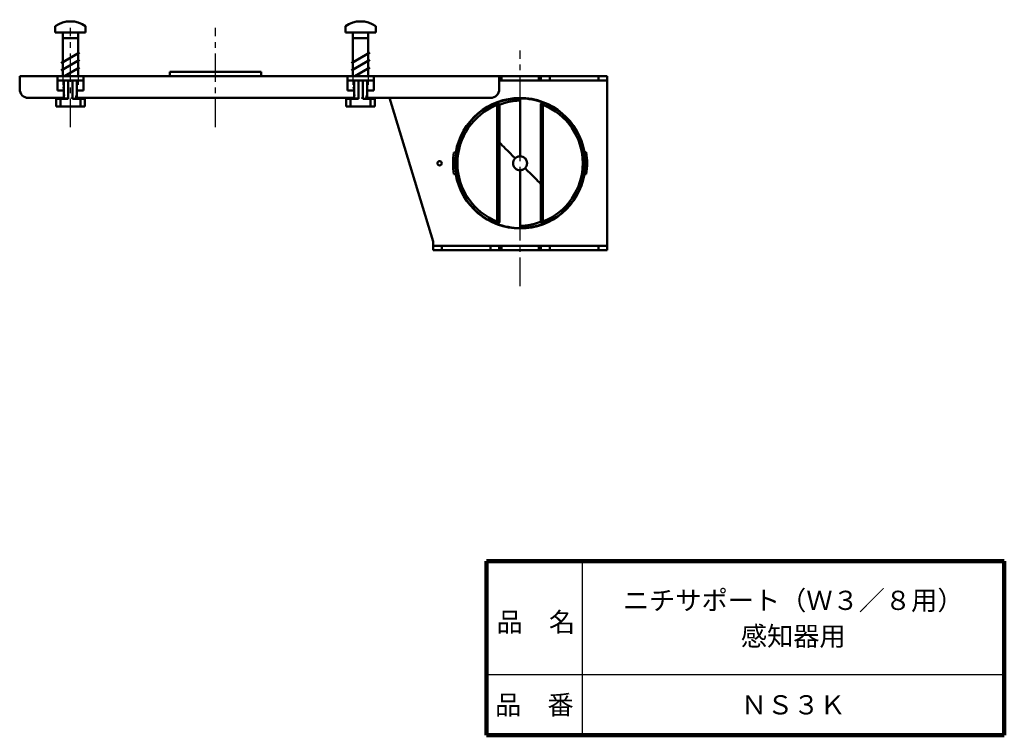
# Model space of a CAD drawing. Units: millimetres. Extents: x 120 to 351, y 67 to 424.
# Drawn here: x 124 to 351, y 67 to 232 of the extents above; entities that cross this region are included whole.
import ezdxf

# ---------------------------------------------------------------- set-up
doc = ezdxf.new("R2010")
doc.units = ezdxf.units.MM
doc.header["$LTSCALE"] = 0.205584
doc.linetypes.add('CENTER', pattern=[50.8, 31.75, -6.35, 6.35, -6.35])
doc.linetypes.add('DOTSX', pattern=[6.35, 3.175, -3.175])
doc.layers.add('NoLayerName_001', color=7, linetype='Continuous')
doc.layers.add('NoLayerName_002', color=7, linetype='Continuous')
doc.styles.get("Standard").update_dxf_attribs({"font": 'txt', "bigfont": 'extfont2'})

# ---------------------------------------------------------------- blocks, each defined once
blk = doc.blocks.new('JZB_0004')
at = {"layer": 'NoLayerName_001', "color": 7, "linetype": 'Continuous', "lineweight": 50}
for p, q in [((0, 15), (0, 16.47)), ((7, 15), (7, 16.47)), ((0, 15), (7, 15)), ((1.73, 5), (1.73, 14.9)), ((1.73, 13.7), (5.26, 13.7)), ((5.26, 5), (5.26, 14.9)), ((5.62, 10.45), (1.38, 8.01)), ((5.62, 8.72), (1.38, 6.28)), ((2.17, 5), (5.62, 6.99))]:
    blk.add_line(p, q, dxfattribs=at)
at = {"layer": 'NoLayerName_001', "color": 7, "linetype": 'DOTSX', "lineweight": 25}
for p, q in [((2.17, 5), (1.38, 4.55)), ((1.73, 5), (1.73, 2.5)), ((5.26, 5), (5.26, 2.5)), ((1.73, 2.5), (2.29, 0)), ((4.7, 0), (5.26, 2.5)), ((2.29, 0), (4.7, 0))]:
    blk.add_line(p, q, dxfattribs=at)
at = {"layer": 'NoLayerName_001', "color": 7, "linetype": 'Continuous', "lineweight": 50}
for centre, radius, start, end in [((3.5, 11.6), 6, 54.3147, 125.6853), ((1.63, 14.9), 0.1, 0, 90), ((5.36, 14.9), 0.1, 90, 180)]:
    blk.add_arc(centre, radius, start, end, dxfattribs=at)
blk = doc.blocks.new('JZB_0005')
at = {"layer": 'NoLayerName_001', "color": 7, "linetype": 'Continuous', "lineweight": 50}
for p, q in [((0, 15), (0, 16.47)), ((7, 15), (7, 16.47)), ((0, 15), (7, 15)), ((1.73, 5), (1.73, 14.9)), ((1.73, 13.7), (5.26, 13.7)), ((5.26, 5), (5.26, 14.9)), ((5.62, 10.45), (1.38, 8.01)), ((5.62, 8.72), (1.38, 6.28)), ((2.17, 5), (5.62, 6.99))]:
    blk.add_line(p, q, dxfattribs=at)
at = {"layer": 'NoLayerName_001', "color": 7, "linetype": 'DOTSX', "lineweight": 25}
for p, q in [((2.17, 5), (1.38, 4.55)), ((1.73, 5), (1.73, 2.5)), ((5.26, 5), (5.26, 2.5)), ((1.73, 2.5), (2.29, 0)), ((4.7, 0), (5.26, 2.5)), ((2.29, 0), (4.7, 0))]:
    blk.add_line(p, q, dxfattribs=at)
at = {"layer": 'NoLayerName_001', "color": 7, "linetype": 'Continuous', "lineweight": 50}
for centre, radius, start, end in [((3.5, 11.6), 6, 54.3147, 125.6853), ((1.63, 14.9), 0.1, 0, 90), ((5.36, 14.9), 0.1, 90, 180)]:
    blk.add_arc(centre, radius, start, end, dxfattribs=at)
blk = doc.blocks.new('JZB_0001')
at = {"layer": 'NoLayerName_002', "color": 7, "linetype": 'Continuous', "lineweight": 100}
blk.add_line((0, 0), (59.5, 0), dxfattribs=at)

msp = doc.modelspace()

# ---------------------------------------------------------------- linework, layer by layer
at = {"layer": 'NoLayerName_001', "color": 3, "linetype": 'CENTER', "lineweight": 25}
for p, q in [((135.9, 207.17), (135.9, 230.01)), ((169.25, 207.17), (169.25, 230.01)), ((239.25, 170.69), (239.25, 224.81))]:
    msp.add_line(p, q, dxfattribs=at)
at = {"layer": 'NoLayerName_001', "color": 7, "linetype": 'Continuous', "lineweight": 50}
for p, q in [((158.75, 219.9), (158.75, 218.9)), ((158.75, 219.9), (169.25, 219.9)), ((169.25, 219.9), (179.75, 219.9)), ((179.75, 218.9), (179.75, 219.9)), ((124.25, 216.9), (124.25, 218.9)), ((124.25, 218.9), (132.9, 218.9)), ((132.9, 218.9), (132.9, 216.9)), ((138.9, 218.9), (132.9, 218.9)), ((134.4, 217.9), (132.9, 217.9)), ((134.4, 213.7), (134.4, 217.9)), ((134.4, 217.9), (135.4, 217.9)), ((135.4, 217.9), (135.4, 213.7)), ((135.4, 217.9), (136.4, 217.9)), ((136.4, 213.7), (136.4, 217.9)), ((136.4, 217.9), (137.4, 217.9)), ((137.4, 217.9), (137.4, 213.7)), ((138.9, 217.9), (137.4, 217.9)), ((138.9, 216.9), (138.9, 218.9)), ((138.9, 218.9), (199.6, 218.9)), ((199.6, 218.9), (199.6, 216.9)), ((205.6, 218.9), (199.6, 218.9)), ((201.1, 217.9), (199.6, 217.9)), ((201.1, 213.7), (201.1, 217.9)), ((201.1, 217.9), (202.1, 217.9)), ((202.1, 217.9), (202.1, 213.7)), ((202.1, 217.9), (203.1, 217.9)), ((203.1, 213.7), (203.1, 217.9)), ((203.1, 217.9), (204.1, 217.9)), ((204.1, 217.9), (204.1, 213.7)), ((205.6, 217.9), (204.1, 217.9)), ((205.6, 216.9), (205.6, 218.9)), ((205.6, 218.9), (234.45, 218.9)), ((234.45, 218.9), (234.45, 216.9)), ((234.45, 218.9), (234.95, 218.9)), ((234.95, 217.9), (234.45, 217.9)), ((234.95, 218.9), (234.95, 217.9)), ((234.95, 218.9), (243.55, 218.9)), ((243.55, 217.9), (234.95, 217.9)), ((243.55, 218.9), (243.55, 217.9)), ((243.55, 218.9), (244.05, 218.9)), ((244.05, 217.9), (243.55, 217.9)), ((244.05, 217.9), (244.05, 218.9)), ((244.05, 218.9), (246.05, 218.9)), ((246.05, 217.9), (244.05, 217.9)), ((246.05, 218.9), (246.05, 217.9)), ((257.25, 218.9), (246.05, 218.9)), ((246.05, 217.9), (257.25, 217.9)), ((257.25, 217.9), (257.25, 218.9)), ((257.25, 218.9), (259.25, 218.9)), ((259.25, 217.9), (257.25, 217.9)), ((259.25, 218.9), (259.25, 217.9)), ((259.25, 217.9), (259.25, 216.9)), ((124.25, 216.9), (124.25, 215.9)), ((132.9, 215.6), (132.9, 216.9)), ((132.9, 215.6), (134.4, 215.6)), ((137.4, 215.6), (138.9, 215.6)), ((138.9, 215.6), (138.9, 216.9)), ((199.6, 215.6), (199.6, 216.9)), ((199.6, 215.6), (201.1, 215.6)), ((204.1, 215.6), (205.6, 215.6)), ((205.6, 215.6), (205.6, 216.9)), ((234.45, 216.9), (234.45, 215.9)), ((259.25, 216.9), (259.25, 180.9)), ((134.4, 213.9), (126.25, 213.9)), ((132.6, 213.7), (132.6, 213.9)), ((132.6, 211.9), (132.6, 213.7)), ((132.6, 213.7), (133.6, 213.7)), ((133.6, 213.7), (133.6, 211.9)), ((135.4, 213.7), (133.6, 213.7)), ((138.2, 213.7), (136.4, 213.7)), ((201.1, 213.9), (137.4, 213.9)), ((138.2, 211.9), (138.2, 213.7)), ((138.2, 213.7), (139.2, 213.7)), ((139.2, 213.7), (139.2, 213.9)), ((139.2, 213.7), (139.2, 211.9)), ((199.3, 213.7), (199.3, 213.9)), ((199.3, 211.9), (199.3, 213.7)), ((199.3, 213.7), (200.3, 213.7)), ((200.3, 213.7), (200.3, 211.9)), ((202.1, 213.7), (200.3, 213.7)), ((204.9, 213.7), (203.1, 213.7)), ((232.45, 213.9), (204.1, 213.9)), ((204.9, 211.9), (204.9, 213.7)), ((204.9, 213.7), (205.9, 213.7)), ((205.9, 213.7), (205.9, 213.9)), ((205.9, 213.7), (205.9, 211.9)), ((219.25, 180.9), (209.25, 213.9)), ((239.25, 200.5), (239.24, 213.3)), ((133.6, 211.9), (132.6, 211.9)), ((133.6, 211.9), (138.2, 211.9)), ((139.2, 211.9), (138.2, 211.9)), ((200.3, 211.9), (199.3, 211.9)), ((200.3, 211.9), (204.9, 211.9)), ((205.9, 211.9), (204.9, 211.9)), ((234.01, 185.49), (233.99, 212.31)), ((234.49, 212.31), (234.51, 185.49)), ((244.01, 185.5), (243.99, 212.31)), ((244.49, 212.31), (244.51, 185.5)), ((224.05, 201.39), (224.56, 201.39)), ((253.94, 201.41), (254.44, 201.41)), ((239.26, 184.5), (239.25, 197.3)), ((224.56, 196.39), (224.05, 196.39)), ((254.45, 196.41), (253.94, 196.41)), ((219.25, 179.9), (219.25, 180.9)), ((219.25, 178.9), (219.25, 179.9)), ((219.25, 179.9), (221.25, 179.9)), ((221.25, 178.9), (219.25, 178.9)), ((221.25, 179.9), (221.25, 178.9)), ((232.45, 179.9), (221.25, 179.9)), ((221.25, 178.9), (232.45, 178.9)), ((232.45, 178.9), (232.45, 179.9)), ((232.45, 179.9), (234.45, 179.9)), ((234.45, 178.9), (232.45, 178.9)), ((234.45, 179.9), (234.45, 178.9)), ((234.45, 179.9), (234.95, 179.9)), ((234.45, 178.9), (234.95, 178.9)), ((234.95, 179.9), (234.95, 178.9)), ((234.95, 179.9), (243.55, 179.9)), ((234.95, 178.9), (243.55, 178.9)), ((243.55, 179.9), (243.55, 178.9)), ((243.55, 179.9), (244.05, 179.9)), ((243.55, 178.9), (244.05, 178.9)), ((244.05, 178.9), (244.05, 179.9)), ((244.05, 179.9), (246.05, 179.9)), ((246.05, 178.9), (244.05, 178.9)), ((246.05, 179.9), (246.05, 178.9)), ((257.25, 179.9), (246.05, 179.9)), ((246.05, 178.9), (257.25, 178.9)), ((257.25, 178.9), (257.25, 179.9)), ((257.25, 179.9), (259.25, 179.9)), ((259.25, 178.9), (257.25, 178.9)), ((259.25, 180.9), (259.25, 179.9)), ((259.25, 179.9), (259.25, 178.9))]:
    msp.add_line(p, q, dxfattribs=at)
for points in [[(233.81, 212.77), (233.81, 212.76), (233.82, 212.74), (233.84, 212.69), (233.86, 212.64), (233.89, 212.57), (233.92, 212.49), (233.95, 212.4), (233.99, 212.31)], [(239.24, 213.3), (239.24, 213.4), (239.24, 213.49), (239.24, 213.58), (239.24, 213.66), (239.24, 213.72), (239.24, 213.76), (239.24, 213.79), (239.24, 213.8)], [(244.49, 212.31), (244.53, 212.41), (244.56, 212.49), (244.59, 212.57), (244.62, 212.64), (244.64, 212.7), (244.66, 212.74), (244.67, 212.77), (244.67, 212.78)], [(233.99, 212.31), (234.09, 212.31), (234.18, 212.31), (234.27, 212.31), (234.34, 212.31), (234.41, 212.31), (234.45, 212.31), (234.48, 212.31), (234.49, 212.31)], [(243.99, 212.31), (244, 212.31), (244.03, 212.31), (244.07, 212.31), (244.14, 212.31), (244.21, 212.31), (244.3, 212.31), (244.39, 212.31), (244.49, 212.31)], [(238.12, 200.03), (237.51, 200.63), (236.94, 201.21), (236.41, 201.74), (235.93, 202.22), (235.51, 202.64), (235.15, 202.99), (234.87, 203.28), (234.66, 203.48), (234.54, 203.61), (234.5, 203.65)], [(244, 194.16), (243.96, 194.2), (243.83, 194.32), (243.63, 194.53), (243.34, 194.81), (242.99, 195.17), (242.57, 195.59), (242.09, 196.07), (241.55, 196.6), (240.98, 197.17), (240.38, 197.77)], [(233.83, 185.02), (233.83, 185.03), (233.84, 185.06), (233.86, 185.1), (233.88, 185.16), (233.91, 185.23), (233.94, 185.31), (233.97, 185.4), (234.01, 185.49)], [(234.01, 185.49), (234.1, 185.49), (234.2, 185.49), (234.29, 185.49), (234.36, 185.49), (234.42, 185.49), (234.47, 185.49), (234.5, 185.49), (234.51, 185.49)], [(239.26, 184), (239.26, 184.01), (239.26, 184.04), (239.26, 184.09), (239.26, 184.15), (239.26, 184.22), (239.26, 184.31), (239.26, 184.4), (239.26, 184.5)], [(244.01, 185.5), (244.02, 185.5), (244.05, 185.5), (244.09, 185.5), (244.15, 185.5), (244.23, 185.5), (244.32, 185.5), (244.41, 185.5), (244.51, 185.5)], [(244.51, 185.5), (244.54, 185.41), (244.58, 185.32), (244.61, 185.24), (244.64, 185.17), (244.66, 185.11), (244.68, 185.07), (244.69, 185.04), (244.69, 185.03)]]:
    msp.add_lwpolyline(points, dxfattribs=at)
msp.add_circle((220.75, 198.9), 0.5, dxfattribs=at)
for centre, radius, start, end in [((126.25, 215.9), 2, 180, 270), ((232.45, 215.9), 2, 270, 0), ((239.25, 198.9), 14.9, 111.4181, 248.6542), ((239.25, 198.9), 15, 9.6312, 170.4404), ((233.99, 212.31), 0.5, 0.0362, 111.4181), ((239.25, 198.9), 14.9, 68.6542, 90.0362), ((244.49, 212.31), 0.5, 68.6542, 180.0362), ((239.25, 198.9), 14.9, 291.4181, 68.6542), ((239.25, 198.9), 14.4, 111.4181, 248.6542), ((239.25, 198.9), 14.4, 291.4181, 68.6542), ((239.25, 198.9), 15.4, 170.6936, 189.3788), ((239.25, 198.9), 15.4, 350.6936, 9.3788), ((239.25, 198.9), 1.6, 0.0362, 90.0362), ((239.25, 198.9), 1.6, 180.0362, 270.0362), ((239.25, 198.9), 15, 189.6308, 350.4384), ((234.01, 185.49), 0.5, 248.6542, 0.0362), ((239.25, 198.9), 14.9, 248.6542, 270.0362), ((244.51, 185.5), 0.5, 180.0362, 291.4181)]:
    msp.add_arc(centre, radius, start, end, dxfattribs=at)
for points, knots in [([(233.81, 212.77), (233.82, 212.78), (233.83, 212.78), (233.86, 212.8), (233.91, 212.81), (233.96, 212.83), (234.04, 212.86), (234.12, 212.89), (234.2, 212.92), (234.26, 212.94), (234.32, 212.96), (234.39, 212.99), (234.46, 213.01), (234.54, 213.04), (234.62, 213.06), (234.7, 213.09), (234.79, 213.12), (234.88, 213.15), (234.97, 213.17), (235.07, 213.2), (235.17, 213.23), (235.27, 213.26), (235.38, 213.29), (235.49, 213.32), (235.6, 213.35), (235.71, 213.38), (235.83, 213.41), (235.95, 213.43), (236.08, 213.46), (236.2, 213.49), (236.33, 213.51), (236.46, 213.54), (236.59, 213.56), (236.73, 213.59), (236.87, 213.61), (237, 213.63), (237.14, 213.65), (237.29, 213.67), (237.43, 213.69), (237.58, 213.71), (237.67, 213.72), (237.72, 213.72)], [0, 0, 0, 0, 0.025265, 0.056499, 0.099673, 0.160757, 0.245008, 0.351772, 0.412482, 0.477482, 0.546336, 0.618841, 0.695001, 0.774826, 0.858329, 0.945523, 1.036415, 1.130933, 1.228933, 1.330271, 1.434801, 1.542382, 1.652874, 1.766179, 1.882222, 2.000929, 2.122229, 2.24605, 2.372318, 2.500931, 2.631779, 2.764753, 2.899742, 3.036638, 3.175341, 3.315758, 3.457802, 3.601385, 3.746421, 3.892822, 4.040481, 4.040481, 4.040481, 4.040481]), ([(239.24, 213.3), (239.15, 213.3), (239.01, 213.3), (238.83, 213.29), (238.69, 213.29), (238.56, 213.28), (238.42, 213.27), (238.29, 213.26), (238.15, 213.25), (238.02, 213.24), (237.89, 213.22), (237.76, 213.21), (237.63, 213.19), (237.51, 213.17), (237.38, 213.15), (237.26, 213.13), (237.13, 213.11), (237.01, 213.09), (236.89, 213.07), (236.78, 213.04), (236.66, 213.02), (236.55, 212.99), (236.44, 212.96), (236.34, 212.94), (236.23, 212.91), (236.13, 212.88), (236.03, 212.86), (235.93, 212.83), (235.83, 212.8), (235.74, 212.77), (235.65, 212.74), (235.57, 212.72), (235.48, 212.69), (235.4, 212.66), (235.33, 212.63), (235.25, 212.61), (235.18, 212.58), (235.11, 212.56), (235.05, 212.53), (234.98, 212.51), (234.94, 212.49), (234.93, 212.49)], [0, 0, 0, 0, 0.274057, 0.410779, 0.547141, 0.683035, 0.818366, 0.95304, 1.086956, 1.220008, 1.352083, 1.483067, 1.612841, 1.74131, 1.868387, 1.993989, 2.118028, 2.24042, 2.361081, 2.479928, 2.596881, 2.711856, 2.824769, 2.935533, 3.044071, 3.150315, 3.254195, 3.355641, 3.454584, 3.550948, 3.644648, 3.735582, 3.823651, 3.908755, 3.99079, 4.069659, 4.145327, 4.217791, 4.287048, 4.353095, 4.415927, 4.415927, 4.415927, 4.415927]), ([(237.72, 213.72), (237.77, 213.73), (237.87, 213.74), (238.02, 213.75), (238.17, 213.76), (238.32, 213.77), (238.47, 213.78), (238.63, 213.79), (238.78, 213.79), (238.98, 213.8), (239.14, 213.8), (239.24, 213.8)], [0, 0, 0, 0, 0.148793, 0.298595, 0.449288, 0.600754, 0.752882, 0.905575, 1.058732, 1.212246, 1.519879, 1.519879, 1.519879, 1.519879]), ([(234.93, 212.49), (234.91, 212.48), (234.87, 212.47), (234.82, 212.45), (234.76, 212.42), (234.68, 212.39), (234.61, 212.36), (234.55, 212.34), (234.52, 212.32), (234.5, 212.31), (234.49, 212.31), (234.49, 212.31)], [0, 0, 0, 0, 0.0595895, 0.1156925, 0.1679548, 0.2595345, 0.3598673, 0.4039946, 0.4355432, 0.4595457, 0.4702894, 0.4702894, 0.4702894, 0.4702894]), ([(224.97, 203.39), (224.98, 203.39), (225.01, 203.39), (225.04, 203.39), (225.04, 203.39)], [0, 0, 0, 0, 0.0591548, 0.07650258, 0.07650258, 0.07650258, 0.07650258]), ([(253.53, 203.41), (253.51, 203.41), (253.48, 203.41), (253.46, 203.41), (253.45, 203.41)], [0, 0, 0, 0, 0.0586543, 0.07590653, 0.07590653, 0.07590653, 0.07590653]), ([(237.65, 198.9), (237.65, 198.92), (237.65, 198.95), (237.66, 199), (237.66, 199.05), (237.67, 199.1), (237.68, 199.15), (237.68, 199.2), (237.69, 199.25), (237.7, 199.3), (237.71, 199.35), (237.73, 199.4), (237.74, 199.45), (237.76, 199.49), (237.78, 199.54), (237.8, 199.59), (237.82, 199.63), (237.84, 199.68), (237.87, 199.72), (237.9, 199.76), (237.93, 199.8), (237.95, 199.84), (237.99, 199.88), (238.02, 199.92), (238.05, 199.96), (238.08, 200), (238.11, 200.02), (238.12, 200.03)], [0, 0, 0, 0, 0.050808, 0.101585, 0.152302, 0.202932, 0.253458, 0.30387, 0.354168, 0.404367, 0.454495, 0.5046, 0.554744, 0.604954, 0.65522, 0.705528, 0.75586, 0.806194, 0.856504, 0.906763, 0.956941, 1.007005, 1.056923, 1.106708, 1.156419, 1.206097, 1.255764, 1.255764, 1.255764, 1.255764]), ([(239.25, 200.5), (239.23, 200.5), (239.2, 200.5), (239.15, 200.49), (239.1, 200.49), (239.05, 200.48), (239, 200.47), (238.95, 200.47), (238.9, 200.46), (238.85, 200.45), (238.8, 200.44), (238.75, 200.42), (238.7, 200.41), (238.66, 200.39), (238.61, 200.37), (238.56, 200.35), (238.52, 200.33), (238.47, 200.31), (238.43, 200.28), (238.39, 200.25), (238.35, 200.22), (238.31, 200.2), (238.27, 200.16), (238.23, 200.13), (238.19, 200.1), (238.15, 200.07), (238.13, 200.04), (238.12, 200.03)], [0, 0, 0, 0, 0.050808, 0.101586, 0.152302, 0.202933, 0.253459, 0.30387, 0.354169, 0.404367, 0.454495, 0.504601, 0.554745, 0.604955, 0.655221, 0.705529, 0.755861, 0.806195, 0.856506, 0.906765, 0.956943, 1.007007, 1.056925, 1.106709, 1.156421, 1.206099, 1.255766, 1.255766, 1.255766, 1.255766]), ([(239.25, 197.3), (239.27, 197.3), (239.3, 197.31), (239.35, 197.31), (239.4, 197.32), (239.45, 197.32), (239.5, 197.33), (239.55, 197.34), (239.6, 197.35), (239.65, 197.36), (239.7, 197.37), (239.75, 197.38), (239.8, 197.4), (239.84, 197.41), (239.89, 197.43), (239.93, 197.45), (239.98, 197.48), (240.02, 197.5), (240.07, 197.52), (240.11, 197.55), (240.15, 197.58), (240.19, 197.61), (240.23, 197.64), (240.27, 197.67), (240.31, 197.7), (240.34, 197.74), (240.37, 197.76), (240.38, 197.77)], [0, 0, 0, 0, 0.050808, 0.101585, 0.152302, 0.202932, 0.253459, 0.30387, 0.354168, 0.404367, 0.454495, 0.504601, 0.554745, 0.604955, 0.655221, 0.70553, 0.755862, 0.806196, 0.856506, 0.906766, 0.956943, 1.007007, 1.056925, 1.10671, 1.156422, 1.2061, 1.255766, 1.255766, 1.255766, 1.255766]), ([(240.38, 197.77), (240.39, 197.78), (240.41, 197.81), (240.45, 197.85), (240.48, 197.88), (240.51, 197.92), (240.54, 197.96), (240.57, 198), (240.6, 198.04), (240.63, 198.08), (240.65, 198.13), (240.68, 198.17), (240.7, 198.22), (240.72, 198.26), (240.74, 198.31), (240.76, 198.36), (240.77, 198.41), (240.78, 198.45), (240.8, 198.5), (240.81, 198.55), (240.81, 198.6), (240.82, 198.65), (240.83, 198.7), (240.83, 198.75), (240.84, 198.8), (240.84, 198.85), (240.85, 198.89), (240.85, 198.9)], [0, 0, 0, 0, 0.049663, 0.099339, 0.149049, 0.198835, 0.248757, 0.298831, 0.349026, 0.399312, 0.449659, 0.500042, 0.550433, 0.600812, 0.651159, 0.701458, 0.751697, 0.801874, 0.852034, 0.902234, 0.952511, 1.002886, 1.053365, 1.103941, 1.154599, 1.205314, 1.25606, 1.25606, 1.25606, 1.25606]), ([(225.05, 194.39), (225.04, 194.39), (225.02, 194.39), (224.99, 194.39), (224.97, 194.39)], [0, 0, 0, 0, 0.02238991, 0.07424505, 0.07424505, 0.07424505, 0.07424505]), ([(253.46, 194.41), (253.46, 194.41), (253.49, 194.41), (253.52, 194.41), (253.53, 194.41)], [0, 0, 0, 0, 0.02334654, 0.07823484, 0.07823484, 0.07823484, 0.07823484]), ([(239.26, 184.5), (239.35, 184.5), (239.49, 184.51), (239.67, 184.51), (239.8, 184.52), (239.94, 184.52), (240.08, 184.53), (240.21, 184.54), (240.34, 184.55), (240.48, 184.57), (240.61, 184.58), (240.74, 184.6), (240.87, 184.61), (240.99, 184.63), (241.12, 184.65), (241.24, 184.67), (241.36, 184.69), (241.48, 184.72), (241.6, 184.74), (241.72, 184.76), (241.83, 184.79), (241.95, 184.81), (242.06, 184.84), (242.16, 184.87), (242.27, 184.89), (242.37, 184.92), (242.47, 184.95), (242.57, 184.98), (242.66, 185), (242.75, 185.03), (242.84, 185.06), (242.93, 185.09), (243.01, 185.12), (243.09, 185.14), (243.17, 185.17), (243.25, 185.2), (243.32, 185.22), (243.39, 185.25), (243.45, 185.27), (243.51, 185.29), (243.55, 185.31), (243.57, 185.32)], [0, 0, 0, 0, 0.274057, 0.41078, 0.547141, 0.683035, 0.818366, 0.95304, 1.086956, 1.220008, 1.352083, 1.483067, 1.612841, 1.74131, 1.868388, 1.993989, 2.118028, 2.24042, 2.361081, 2.479928, 2.596881, 2.711856, 2.824769, 2.935534, 3.044072, 3.150316, 3.254196, 3.355643, 3.454586, 3.550951, 3.64465, 3.735584, 3.823654, 3.908757, 3.990792, 4.069661, 4.145329, 4.217792, 4.287049, 4.353095, 4.415927, 4.415927, 4.415927, 4.415927]), ([(240.78, 184.08), (240.73, 184.08), (240.63, 184.07), (240.48, 184.05), (240.33, 184.04), (240.18, 184.03), (240.02, 184.02), (239.87, 184.02), (239.72, 184.01), (239.51, 184.01), (239.36, 184), (239.26, 184)], [0, 0, 0, 0, 0.148793, 0.298595, 0.449288, 0.600754, 0.752882, 0.905574, 1.058732, 1.212246, 1.519878, 1.519878, 1.519878, 1.519878]), ([(244.69, 185.03), (244.68, 185.03), (244.66, 185.02), (244.63, 185.01), (244.59, 184.99), (244.53, 184.97), (244.45, 184.94), (244.38, 184.91), (244.3, 184.89), (244.24, 184.86), (244.18, 184.84), (244.11, 184.82), (244.04, 184.79), (243.96, 184.77), (243.88, 184.74), (243.8, 184.71), (243.71, 184.69), (243.62, 184.66), (243.53, 184.63), (243.43, 184.6), (243.33, 184.57), (243.23, 184.54), (243.12, 184.51), (243.01, 184.48), (242.9, 184.46), (242.78, 184.43), (242.66, 184.4), (242.54, 184.37), (242.42, 184.34), (242.3, 184.32), (242.17, 184.29), (242.04, 184.27), (241.9, 184.24), (241.77, 184.22), (241.63, 184.19), (241.49, 184.17), (241.35, 184.15), (241.21, 184.13), (241.07, 184.11), (240.92, 184.1), (240.82, 184.09), (240.78, 184.08)], [0, 0, 0, 0, 0.025265, 0.056499, 0.099673, 0.160757, 0.245008, 0.351772, 0.412482, 0.477482, 0.546335, 0.61884, 0.694999, 0.774824, 0.858327, 0.94552, 1.036412, 1.13093, 1.22893, 1.330269, 1.4348, 1.542381, 1.652873, 1.766177, 1.88222, 2.000927, 2.122226, 2.246047, 2.372315, 2.500928, 2.631776, 2.76475, 2.899739, 3.036636, 3.175338, 3.315755, 3.457799, 3.601383, 3.746418, 3.892819, 4.040478, 4.040478, 4.040478, 4.040478]), ([(243.57, 185.32), (243.59, 185.33), (243.63, 185.34), (243.68, 185.36), (243.74, 185.38), (243.82, 185.42), (243.89, 185.45), (243.94, 185.47), (243.97, 185.48), (243.99, 185.49), (244, 185.5), (244.01, 185.5)], [0, 0, 0, 0, 0.0595893, 0.1156922, 0.1679545, 0.2595344, 0.3598675, 0.4039947, 0.4355434, 0.4595458, 0.4702895, 0.4702895, 0.4702895, 0.4702895])]:
    msp.add_open_spline(points, degree=3, knots=knots, dxfattribs=at)
at = {"layer": 'NoLayerName_002', "color": 7, "linetype": 'Continuous', "lineweight": 100}
for p, q in [((350.53, 107.47), (231.53, 107.47)), ((231.53, 107.47), (231.53, 67.47)), ((350.53, 107.47), (350.53, 67.47))]:
    msp.add_line(p, q, dxfattribs=at)
at = {"layer": 'NoLayerName_002', "color": 7, "linetype": 'Continuous', "lineweight": 25}
for p, q in [((253.53, 107.47), (253.53, 67.47)), ((231.53, 81.47), (350.53, 81.47))]:
    msp.add_line(p, q, dxfattribs=at)

# ---------------------------------------------------------------- block references
at = {"layer": 'NoLayerName_001'}
for name, p in [('JZB_0005', (132.4, 213.9)), ('JZB_0004', (199.1, 213.9))]:
    msp.add_blockref(name, p, dxfattribs=at)
at = {"layer": 'NoLayerName_002', "xscale": 2, "yscale": 2, "zscale": 2}
msp.add_blockref('JZB_0001', (231.53, 67.47), dxfattribs=at)

# ---------------------------------------------------------------- texts
at = {"layer": 'NoLayerName_001', "color": 7, "lineweight": 50, "char_height": 4.4138, "attachment_point": 5, "line_spacing_factor": 0.779633}
for s, insert, width in [('\\fMS PGothic|b0|c128|p50;\\A1;ニチサポート（Ｗ３／８用）', (302.03, 98.47), 71.7091), ('\\fMS PGothic|b0|c128|p50;\\A1;感知器用', (302.03, 90.25), 27.2), ('\\fMS PGothic|b0|c128|p50;\\A1;ＮＳ３Ｋ', (302.03, 74.47), 20.0909)]:
    msp.add_mtext(s, dxfattribs=dict(at, insert=insert, width=width))
at = {"layer": 'NoLayerName_002', "color": 7, "lineweight": 50, "char_height": 4.4138, "width": 18.2364, "line_spacing_factor": 0.779633}
for s, insert, attachment_point in [('\\fMS PGothic|b0|c128|p50;\\A1;品\u3000名', (233.83, 91.27), 7), ('\\fMS PGothic|b0|c128|p50;\\A1;品\u3000番', (242.53, 74.47), 5)]:
    msp.add_mtext(s, dxfattribs=dict(at, insert=insert, attachment_point=attachment_point))

doc.saveas('drawing.dxf')
